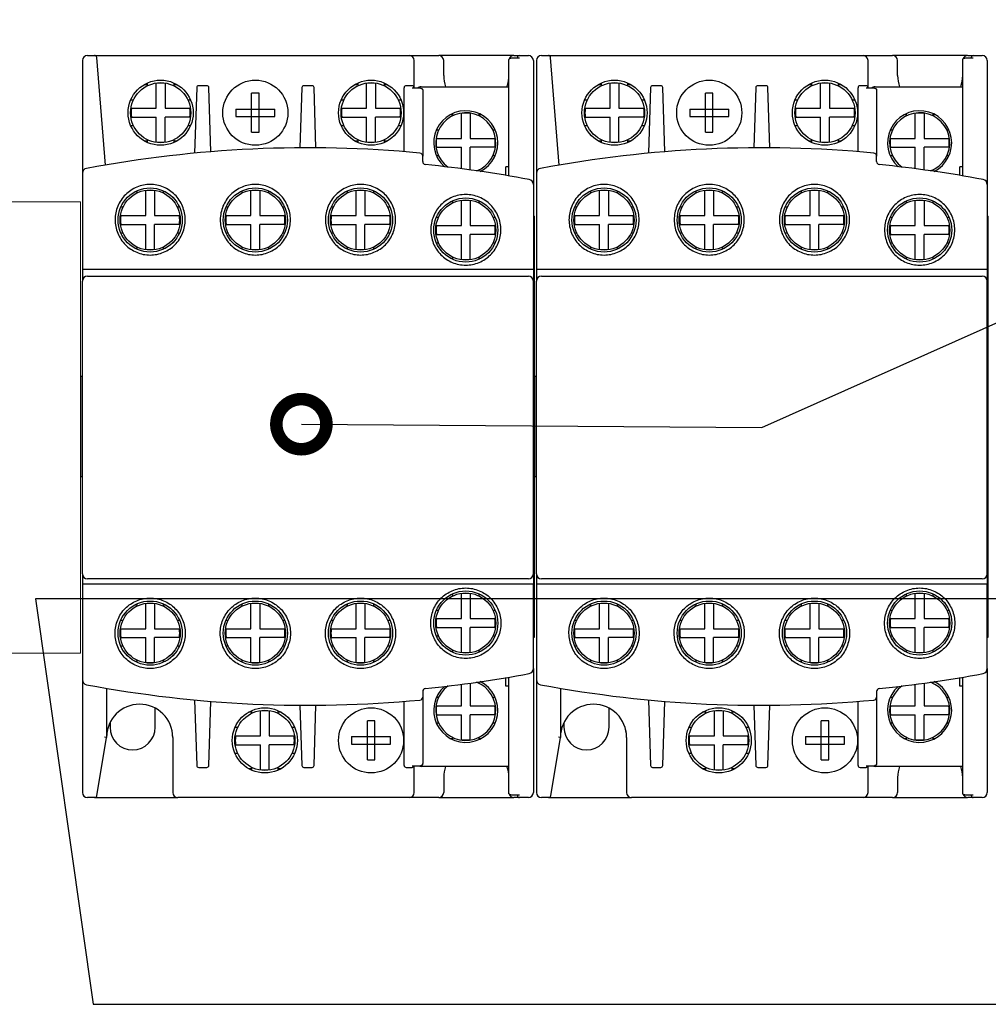
# Model space of a CAD drawing. Units: millimetres. Extents: x 8163 to 19378, y -944 to 1813.
# Drawn here: x 17577 to 17596, y -378 to -359 of the extents above; entities that cross this region are included whole.
import ezdxf
from ezdxf import colors
from ezdxf.entities.mleader import LeaderData, LeaderLine
from ezdxf.math import Vec2, Vec3

# ---------------------------------------------------------------- set-up
doc = ezdxf.new("R2010")
doc.units = ezdxf.units.MM
doc.layers.add('A-DETL-THIN', color=7, linetype='Continuous', lineweight=18)
doc.layers.add('Автоматика', color=7, linetype='Continuous', lineweight=25)
doc.styles.get("Standard").update_dxf_attribs({"font": 'arial.ttf'})

# ---------------------------------------------------------------- blocks, each defined once
blk = doc.blocks.new('КМ 103 09-18А')
at = {"linetype": 'Continuous'}
for p, q in [((-4.251, 7.366), (-4.111, 7.366)), ((-4.107, 7.366), (-4.111, 7.366)), ((-4.108, 7.366), (2.759, 7.366)), ((-3.894, 5.181), (-4.068, 7.33)), ((4.249, 7.366), (2.759, 7.366)), ((4.159, 4.966), (4.159, 7.282)), ((4.369, 7.313), (4.199, 7.313)), ((4.259, 7.366), (4.549, 7.366)), ((4.329, 7.326), (4.329, 7.313)), ((-4.351, 7.266), (-4.351, 5.018)), ((2.269, 6.713), (2.269, 7.266)), ((2.859, 6.966), (2.859, 7.266)), ((4.649, 7.266), (4.649, 4.795)), ((-3.074, 6.786), (-3.115, 6.786)), ((-3.058, 6.817), (-3.058, 6.762)), ((-2.879, 6.314), (-2.879, 6.809)), ((-2.703, 6.809), (-2.703, 6.314)), ((-2.523, 6.762), (-2.523, 6.817)), ((-2.466, 6.786), (-2.507, 6.786)), ((-2.072, 6.728), (-2.114, 5.418)), ((-1.869, 6.766), (-2.032, 6.766)), ((-1.789, 5.447), (-1.829, 6.728)), ((0.028, 6.728), (-0.01, 5.525)), ((0.231, 6.766), (0.068, 6.766)), ((0.309, 5.525), (0.271, 6.728)), ((1.126, 6.786), (1.085, 6.786)), ((1.142, 6.817), (1.142, 6.762)), ((1.321, 6.314), (1.321, 6.809)), ((1.497, 6.809), (1.497, 6.314)), ((1.677, 6.762), (1.677, 6.817)), ((1.734, 6.786), (1.693, 6.786)), ((2.069, 5.448), (2.069, 6.726)), ((2.229, 6.766), (2.109, 6.766)), ((2.399, 6.713), (2.229, 6.713)), ((2.409, 6.746), (4.159, 6.746)), ((2.439, 6.682), (2.439, 5.362)), ((-3.386, 6.486), (-3.33, 6.486)), ((-2.251, 6.486), (-2.195, 6.486)), ((-0.975, 5.838), (-0.975, 6.615)), ((-0.827, 5.838), (-0.827, 6.615)), ((0.814, 6.486), (0.87, 6.486)), ((1.949, 6.486), (2.005, 6.486)), ((-3.374, 6.314), (-2.879, 6.314)), ((-2.703, 6.314), (-2.208, 6.314)), ((-1.289, 6.3), (-0.512, 6.3)), ((0.826, 6.314), (1.321, 6.314)), ((1.497, 6.314), (1.992, 6.314)), ((-3.374, 6.138), (-2.879, 6.138)), ((-2.879, 5.643), (-2.879, 6.138)), ((-2.703, 5.643), (-2.703, 6.138)), ((-2.208, 6.138), (-2.703, 6.138)), ((-1.289, 6.152), (-0.512, 6.152)), ((0.826, 6.138), (1.321, 6.138)), ((1.321, 5.643), (1.321, 6.138)), ((1.497, 5.643), (1.497, 6.138)), ((1.992, 6.138), (1.497, 6.138)), ((3.016, 6.186), (2.996, 6.186)), ((3.032, 6.206), (3.032, 6.162)), ((3.211, 5.714), (3.211, 6.209)), ((3.387, 6.209), (3.387, 5.714)), ((3.567, 6.162), (3.567, 6.206)), ((3.603, 6.186), (3.583, 6.186)), ((-3.33, 5.966), (-3.385, 5.966)), ((-2.196, 5.966), (-2.251, 5.966)), ((0.87, 5.966), (0.815, 5.966)), ((2.004, 5.966), (1.949, 5.966)), ((2.716, 5.886), (2.76, 5.886)), ((2.716, 5.714), (3.211, 5.714)), ((3.387, 5.714), (3.882, 5.714)), ((3.839, 5.886), (3.883, 5.886)), ((-3.115, 5.666), (-3.074, 5.666)), ((-3.058, 5.691), (-3.058, 5.635)), ((-2.523, 5.636), (-2.523, 5.691)), ((-2.507, 5.666), (-2.466, 5.666)), ((1.085, 5.666), (1.126, 5.666)), ((1.142, 5.691), (1.142, 5.635)), ((1.677, 5.636), (1.677, 5.691)), ((1.693, 5.666), (1.734, 5.666)), ((2.716, 5.538), (3.211, 5.538)), ((3.211, 5.109), (3.211, 5.538)), ((3.387, 5.085), (3.387, 5.538)), ((3.882, 5.538), (3.387, 5.538)), ((2.439, 5.251), (2.439, 5.362)), ((2.76, 5.366), (2.717, 5.366)), ((3.882, 5.366), (3.839, 5.366)), ((4.099, 4.976), (4.099, 5.146)), ((4.159, 5.146), (4.099, 5.146)), ((-4.351, 5.018), (-4.351, 3.106)), ((3.567, 5.06), (3.567, 5.091)), ((3.583, 5.066), (3.608, 5.066)), ((4.649, 4.795), (4.649, 3.106)), ((-3.284, 4.646), (-3.304, 4.646)), ((-3.268, 4.666), (-3.268, 4.622)), ((-3.089, 4.174), (-3.089, 4.669)), ((-2.913, 4.669), (-2.913, 4.174)), ((-2.733, 4.622), (-2.733, 4.666)), ((-2.697, 4.646), (-2.717, 4.646)), ((-1.184, 4.646), (-1.204, 4.646)), ((-1.168, 4.666), (-1.168, 4.622)), ((-0.989, 4.174), (-0.989, 4.669)), ((-0.813, 4.669), (-0.813, 4.174)), ((-0.633, 4.622), (-0.633, 4.666)), ((-0.597, 4.646), (-0.617, 4.646)), ((0.916, 4.646), (0.896, 4.646)), ((0.932, 4.666), (0.932, 4.622)), ((1.111, 4.174), (1.111, 4.669)), ((1.287, 4.669), (1.287, 4.174)), ((1.467, 4.622), (1.467, 4.666)), ((1.503, 4.646), (1.483, 4.646)), ((-3.584, 4.346), (-3.54, 4.346)), ((-2.461, 4.346), (-2.417, 4.346)), ((-1.484, 4.346), (-1.44, 4.346)), ((-0.361, 4.346), (-0.317, 4.346)), ((0.616, 4.346), (0.66, 4.346)), ((1.739, 4.346), (1.783, 4.346)), ((3.016, 4.446), (2.996, 4.446)), ((3.032, 4.466), (3.032, 4.422)), ((3.211, 3.974), (3.211, 4.469)), ((3.387, 4.469), (3.387, 3.974)), ((3.567, 4.422), (3.567, 4.466)), ((3.603, 4.446), (3.583, 4.446)), ((-3.584, 4.174), (-3.089, 4.174)), ((-2.913, 4.174), (-2.418, 4.174)), ((-1.484, 4.174), (-0.989, 4.174)), ((-0.813, 4.174), (-0.318, 4.174)), ((0.616, 4.174), (1.111, 4.174)), ((1.287, 4.174), (1.782, 4.174)), ((2.716, 4.146), (2.76, 4.146)), ((3.839, 4.146), (3.882, 4.146)), ((4.649, 4.166), (4.669, 4.166)), ((4.669, -4.234), (4.669, 4.166)), ((-3.584, 3.998), (-3.089, 3.998)), ((-3.089, 3.503), (-3.089, 3.998)), ((-2.913, 3.503), (-2.913, 3.998)), ((-2.418, 3.998), (-2.913, 3.998)), ((-1.484, 3.998), (-0.989, 3.998)), ((-0.989, 3.503), (-0.989, 3.998)), ((-0.813, 3.503), (-0.813, 3.998)), ((-0.318, 3.998), (-0.813, 3.998)), ((0.616, 3.998), (1.111, 3.998)), ((1.111, 3.503), (1.111, 3.998)), ((1.287, 3.503), (1.287, 3.998)), ((1.782, 3.998), (1.287, 3.998)), ((2.716, 3.974), (3.211, 3.974)), ((3.387, 3.974), (3.882, 3.974)), ((-3.54, 3.826), (-3.584, 3.826)), ((-2.418, 3.826), (-2.461, 3.826)), ((-1.44, 3.826), (-1.484, 3.826)), ((-0.318, 3.826), (-0.361, 3.826)), ((0.66, 3.826), (0.616, 3.826)), ((1.782, 3.826), (1.739, 3.826)), ((2.716, 3.798), (3.211, 3.798)), ((3.211, 3.303), (3.211, 3.798)), ((3.387, 3.303), (3.387, 3.798)), ((3.882, 3.798), (3.387, 3.798)), ((-3.268, 3.551), (-3.268, 3.507)), ((-2.733, 3.507), (-2.733, 3.551)), ((-1.168, 3.551), (-1.168, 3.507)), ((-0.633, 3.507), (-0.633, 3.551)), ((0.932, 3.551), (0.932, 3.507)), ((1.467, 3.507), (1.467, 3.551)), ((2.76, 3.626), (2.716, 3.626)), ((3.882, 3.626), (3.839, 3.626)), ((-3.304, 3.526), (-3.284, 3.526)), ((-2.717, 3.526), (-2.697, 3.526)), ((-1.204, 3.526), (-1.184, 3.526)), ((-0.617, 3.526), (-0.597, 3.526)), ((0.896, 3.526), (0.916, 3.526)), ((1.483, 3.526), (1.503, 3.526)), ((3.032, 3.351), (3.032, 3.307)), ((3.567, 3.307), (3.567, 3.351)), ((2.996, 3.326), (3.016, 3.326)), ((3.583, 3.326), (3.603, 3.326)), ((-4.351, 3.106), (-4.351, 2.866)), ((-4.351, 3.106), (4.649, 3.106)), ((-4.251, 2.966), (4.549, 2.966)), ((4.649, 3.106), (4.649, 2.866)), ((-4.351, -2.974), (-4.351, 2.866)), ((4.649, -2.974), (4.649, 2.866)), ((-4.391, 0.966), (-4.391, -1.034)), ((-4.351, 0.966), (-4.391, 0.966)), ((-4.351, -1.034), (-4.391, -1.034)), ((-4.351, -2.974), (-4.351, -3.174)), ((4.549, -3.074), (-4.251, -3.074)), ((4.649, -2.974), (4.649, -3.174)), ((-4.351, -3.174), (-4.351, -5.085)), ((-4.351, -3.174), (4.649, -3.174)), ((4.649, -4.862), (4.649, -3.174)), ((3.016, -3.394), (2.996, -3.394)), ((3.032, -3.374), (3.032, -3.418)), ((3.211, -3.866), (3.211, -3.371)), ((3.387, -3.371), (3.387, -3.866)), ((3.567, -3.418), (3.567, -3.374)), ((3.603, -3.394), (3.583, -3.394)), ((-3.284, -3.594), (-3.304, -3.594)), ((-3.268, -3.574), (-3.268, -3.618)), ((-3.089, -4.066), (-3.089, -3.571)), ((-2.913, -3.571), (-2.913, -4.066)), ((-2.733, -3.618), (-2.733, -3.574)), ((-2.697, -3.594), (-2.717, -3.594)), ((-1.184, -3.594), (-1.204, -3.594)), ((-1.168, -3.574), (-1.168, -3.618)), ((-0.989, -4.066), (-0.989, -3.571)), ((-0.813, -3.571), (-0.813, -4.066)), ((-0.633, -3.618), (-0.633, -3.574)), ((-0.597, -3.594), (-0.617, -3.594)), ((0.916, -3.594), (0.896, -3.594)), ((0.932, -3.574), (0.932, -3.618)), ((1.111, -4.066), (1.111, -3.571)), ((1.287, -3.571), (1.287, -4.066)), ((1.467, -3.618), (1.467, -3.574)), ((1.503, -3.594), (1.483, -3.594)), ((2.716, -3.694), (2.76, -3.694)), ((3.839, -3.694), (3.882, -3.694)), ((-3.584, -3.894), (-3.54, -3.894)), ((-2.461, -3.894), (-2.418, -3.894)), ((-1.484, -3.894), (-1.44, -3.894)), ((-0.361, -3.894), (-0.318, -3.894)), ((0.616, -3.894), (0.66, -3.894)), ((1.739, -3.894), (1.782, -3.894)), ((2.716, -3.866), (3.211, -3.866)), ((3.387, -3.866), (3.882, -3.866)), ((-3.584, -4.066), (-3.089, -4.066)), ((-2.913, -4.066), (-2.418, -4.066)), ((-1.484, -4.066), (-0.989, -4.066)), ((-0.813, -4.066), (-0.318, -4.066)), ((0.616, -4.066), (1.111, -4.066)), ((1.287, -4.066), (1.782, -4.066)), ((2.716, -4.042), (3.211, -4.042)), ((3.211, -4.537), (3.211, -4.042)), ((3.882, -4.042), (3.387, -4.042)), ((3.387, -4.537), (3.387, -4.042)), ((-3.584, -4.242), (-3.089, -4.242)), ((-3.089, -4.737), (-3.089, -4.242)), ((-2.418, -4.242), (-2.913, -4.242)), ((-2.913, -4.737), (-2.913, -4.242)), ((-1.484, -4.242), (-0.989, -4.242)), ((-0.989, -4.737), (-0.989, -4.242)), ((-0.318, -4.242), (-0.813, -4.242)), ((-0.813, -4.737), (-0.813, -4.242)), ((0.616, -4.242), (1.111, -4.242)), ((1.111, -4.737), (1.111, -4.242)), ((1.782, -4.242), (1.287, -4.242)), ((1.287, -4.737), (1.287, -4.242)), ((2.76, -4.214), (2.716, -4.214)), ((3.882, -4.214), (3.839, -4.214)), ((4.649, -4.234), (4.669, -4.234)), ((-3.54, -4.414), (-3.584, -4.414)), ((-2.417, -4.414), (-2.461, -4.414)), ((-1.44, -4.414), (-1.484, -4.414)), ((-0.317, -4.414), (-0.361, -4.414)), ((0.66, -4.414), (0.616, -4.414)), ((1.783, -4.414), (1.739, -4.414)), ((2.996, -4.514), (3.016, -4.514)), ((3.032, -4.489), (3.032, -4.533)), ((3.567, -4.533), (3.567, -4.489)), ((3.583, -4.514), (3.603, -4.514)), ((-3.304, -4.714), (-3.284, -4.714)), ((-3.268, -4.689), (-3.268, -4.733)), ((-2.733, -4.733), (-2.733, -4.689)), ((-2.717, -4.714), (-2.697, -4.714)), ((-1.204, -4.714), (-1.184, -4.714)), ((-1.168, -4.689), (-1.168, -4.733)), ((-0.633, -4.733), (-0.633, -4.689)), ((-0.617, -4.714), (-0.597, -4.714)), ((0.896, -4.714), (0.916, -4.714)), ((0.932, -4.689), (0.932, -4.733)), ((1.467, -4.733), (1.467, -4.689)), ((1.483, -4.714), (1.503, -4.714)), ((4.649, -4.862), (4.649, -7.334)), ((-4.351, -5.085), (-4.351, -7.334)), ((4.099, -5.214), (4.099, -5.043)), ((4.159, -7.349), (4.159, -5.033)), ((-3.871, -5.252), (-3.871, -6.234)), ((3.211, -5.606), (3.211, -5.176)), ((3.387, -5.152), (3.387, -5.606)), ((3.567, -5.158), (3.567, -5.127)), ((3.608, -5.134), (3.583, -5.134)), ((4.159, -5.214), (4.099, -5.214)), ((-2.114, -5.485), (-2.072, -6.795)), ((2.439, -5.318), (2.439, -5.43)), ((2.439, -5.43), (2.439, -6.757)), ((2.717, -5.434), (2.76, -5.434)), ((3.839, -5.434), (3.882, -5.434)), ((-2.901, -6.034), (-2.901, -5.655)), ((-1.829, -6.795), (-1.789, -5.514)), ((-0.01, -5.592), (0.028, -6.795)), ((0.271, -6.795), (0.309, -5.592)), ((2.069, -6.794), (2.069, -5.515)), ((2.716, -5.606), (3.211, -5.606)), ((3.387, -5.606), (3.882, -5.606)), ((-0.994, -5.734), (-1.035, -5.734)), ((-0.978, -5.703), (-0.978, -5.758)), ((-0.799, -6.206), (-0.799, -5.711)), ((-0.623, -5.711), (-0.623, -6.206)), ((-0.443, -5.758), (-0.443, -5.703)), ((-0.387, -5.734), (-0.427, -5.734)), ((2.716, -5.782), (3.211, -5.782)), ((3.211, -6.277), (3.211, -5.782)), ((3.882, -5.782), (3.387, -5.782)), ((3.387, -6.277), (3.387, -5.782)), ((-3.801, -5.941), (-3.801, -6.034)), ((-1.305, -6.034), (-1.25, -6.034)), ((-0.171, -6.034), (-0.117, -6.034)), ((1.335, -6.682), (1.335, -5.905)), ((1.483, -6.682), (1.483, -5.905)), ((2.76, -5.954), (2.716, -5.954)), ((3.883, -5.954), (3.839, -5.954)), ((-4.065, -7.4), (-3.871, -6.234)), ((-3.871, -6.234), (-3.911, -6.23)), ((-2.551, -6.234), (-2.551, -7.334)), ((-1.294, -6.206), (-0.799, -6.206)), ((-0.623, -6.206), (-0.128, -6.206)), ((1.021, -6.22), (1.798, -6.22)), ((2.996, -6.254), (3.016, -6.254)), ((3.032, -6.229), (3.032, -6.273)), ((3.567, -6.273), (3.567, -6.229)), ((3.583, -6.254), (3.603, -6.254)), ((-1.294, -6.382), (-0.799, -6.382)), ((-0.799, -6.877), (-0.799, -6.382)), ((-0.128, -6.382), (-0.623, -6.382)), ((-0.623, -6.877), (-0.623, -6.382)), ((1.021, -6.368), (1.798, -6.368)), ((-1.25, -6.554), (-1.306, -6.554)), ((-0.116, -6.554), (-0.171, -6.554)), ((-2.032, -6.834), (-1.869, -6.834)), ((-1.035, -6.854), (-0.994, -6.854)), ((-0.978, -6.829), (-0.978, -6.885)), ((-0.443, -6.885), (-0.443, -6.829)), ((-0.427, -6.854), (-0.386, -6.854)), ((0.068, -6.834), (0.231, -6.834)), ((2.109, -6.834), (2.229, -6.834)), ((2.229, -6.799), (2.399, -6.799)), ((2.269, -7.334), (2.269, -6.799)), ((4.159, -6.814), (2.409, -6.814)), ((2.859, -7.034), (2.859, -7.334)), ((-4.111, -7.434), (-4.251, -7.434)), ((-4.111, -7.433), (-4.104, -7.433)), ((-4.106, -7.434), (-4.111, -7.434)), ((-4.101, -7.434), (-2.451, -7.434)), ((2.759, -7.434), (-2.451, -7.434)), ((2.759, -7.434), (4.249, -7.434)), ((4.199, -7.38), (4.369, -7.38)), ((4.549, -7.434), (4.259, -7.434)), ((4.329, -7.394), (4.329, -7.38))]:
    blk.add_line(p, q, dxfattribs=at)
for centre, radius in [((-2.791, 6.226), 0.65), ((-0.901, 6.226), 0.65), ((1.409, 6.226), 0.65), ((-2.791, 6.226), 0.6), ((1.409, 6.226), 0.6), ((-3.001, 4.086), 0.64), ((-0.901, 4.086), 0.64), ((1.199, 4.086), 0.64), ((-3.001, 4.086), 0.6), ((-0.901, 4.086), 0.6), ((1.199, 4.086), 0.6), ((3.299, 3.886), 0.64), ((3.299, 3.886), 0.6), ((3.299, -3.954), 0.64), ((-3.001, -4.154), 0.64), ((-0.901, -4.154), 0.64), ((1.199, -4.154), 0.64), ((3.299, -3.954), 0.6), ((-3.001, -4.154), 0.6), ((-0.901, -4.154), 0.6), ((1.199, -4.154), 0.6), ((-0.711, -6.294), 0.65), ((-0.711, -6.294), 0.6), ((1.409, -6.294), 0.65)]:
    blk.add_circle(centre, radius, dxfattribs=at)
for centre, radius, start, end in [((-4.251, 7.266), 0.1, 90, 180), ((-4.111, 7.326), 0.04, 79.0231, 90), ((-4.108, 7.326), 0.04, 4.6106, 90.007), ((-4.108, 7.326), 0.04, 83.6001, 89.9788), ((-4.108, 7.325), 0.041, 70.5913, 83.5983), ((-4.107, 7.326), 0.0396, 61.7893, 70.5988), ((2.169, 7.266), 0.1, 0, 90), ((2.759, 7.266), 0.1, 0, 90), ((4.259, 7.266), 0.1, 90, 161.2473), ((4.369, 7.326), 0.04, 90, 180), ((4.549, 7.266), 0.1, 0, 90), ((3.509, 6.966), 0.65, 180, 199.9364), ((3.509, 6.966), 0.65, 340.0636, 0), ((3.509, 6.966), 0.65, 343.0881, 0), ((-2.791, 6.226), 0.59, 81.4151, 98.5849), ((-2.032, 6.726), 0.04, 89.9998, 178.1647), ((-1.869, 6.726), 0.04, 1.828, 90), ((0.068, 6.726), 0.04, 89.9998, 178.1647), ((0.231, 6.726), 0.04, 1.828, 90), ((1.409, 6.226), 0.59, 81.4151, 98.5849), ((2.109, 6.726), 0.04, 90, 180), ((2.229, 6.726), 0.04, 0, 90), ((2.409, 6.646), 0.1, 90, 137.4226), ((-0.901, 4.265), 2.352, 89.9991, 91.8024), ((-0.901, 4.263), 2.353, 88.1983, 90.0002), ((-2.791, 6.226), 0.59, 171.4151, 188.5849), ((-2.791, 6.226), 0.59, 351.4151, 8.5849), ((1.063, 6.226), 2.353, 178.1982, 181.8018), ((-2.864, 6.226), 2.353, 358.1982, 1.8018), ((1.409, 6.226), 0.59, 171.4151, 188.5849), ((1.409, 6.226), 0.59, 351.4151, 8.5849), ((3.299, 5.626), 0.64, 296.7104, 228.0935), ((3.299, 5.626), 0.6, 290.9171, 234.1821), ((3.299, 5.626), 0.59, 81.4151, 98.5849), ((-0.901, 8.19), 2.353, 268.1983, 270.0002), ((-0.901, 8.188), 2.352, 269.9991, 271.8024), ((3.299, 5.626), 0.59, 171.4151, 188.5849), ((3.299, 5.626), 0.59, 351.4151, 8.5849), ((0.149, -18.474), 24, 84.6552, 100.6087), ((-2.791, 6.226), 0.59, 261.4151, 278.5849), ((1.409, 6.226), 0.59, 261.4151, 278.5849), ((2.379, 5.362), 0.06, 0, 84.6552), ((-4.251, 5.018), 0.1, 100.6087, 180), ((2.499, 5.251), 0.06, 180, 264.3431), ((0.149, -18.474), 23.781, 79.2918, 84.3431), ((4.549, 4.795), 0.1, 359.9998, 79.2907), ((-3.001, 4.086), 0.59, 81.4151, 98.5849), ((-0.901, 4.086), 0.59, 81.4151, 98.5849), ((1.199, 4.086), 0.59, 81.4151, 98.5849), ((3.299, 3.886), 0.59, 81.4151, 98.5849), ((-3.001, 4.086), 0.59, 171.4151, 188.5849), ((-3.001, 4.086), 0.59, 351.4151, 8.5849), ((-0.901, 4.086), 0.59, 171.4151, 188.5849), ((-0.901, 4.086), 0.59, 351.4151, 8.5849), ((1.199, 4.086), 0.59, 171.4151, 188.5849), ((1.199, 4.086), 0.59, 351.4151, 8.5849), ((3.299, 3.886), 0.59, 171.4151, 188.5849), ((3.299, 3.886), 0.59, 351.4151, 8.5849), ((-3.001, 4.086), 0.59, 261.4151, 278.5849), ((-0.901, 4.086), 0.59, 261.4151, 278.5849), ((1.199, 4.086), 0.59, 261.4151, 278.5849), ((3.299, 3.886), 0.59, 261.4151, 278.5849), ((-4.251, 2.866), 0.1, 90, 180), ((4.549, 2.866), 0.1, 0, 90), ((-4.251, -2.974), 0.1, 180, 270), ((4.549, -2.974), 0.1, 270, 0), ((3.299, -3.954), 0.59, 81.4151, 98.5849), ((-3.001, -4.154), 0.59, 81.4151, 98.5849), ((-0.901, -4.154), 0.59, 81.4151, 98.5849), ((1.199, -4.154), 0.59, 81.4151, 98.5849), ((3.299, -3.954), 0.59, 171.4151, 188.5849), ((3.299, -3.954), 0.59, 351.4151, 8.5849), ((-3.001, -4.154), 0.59, 171.4151, 188.5849), ((-3.001, -4.154), 0.59, 351.4151, 8.5849), ((-0.901, -4.154), 0.59, 171.4151, 188.5849), ((-0.901, -4.154), 0.59, 351.4151, 8.5849), ((1.199, -4.154), 0.59, 171.4151, 188.5849), ((1.199, -4.154), 0.59, 351.4151, 8.5849), ((3.299, -3.954), 0.59, 261.4151, 278.5849), ((-3.001, -4.154), 0.59, 261.4151, 278.5849), ((-0.901, -4.154), 0.59, 261.4151, 278.5849), ((1.199, -4.154), 0.59, 261.4151, 278.5849), ((4.549, -4.862), 0.1, 280.7093, 0.0002), ((-4.251, -5.085), 0.1, 180, 259.3913), ((0.149, 18.406), 23.781, 275.6569, 280.7082), ((0.149, 18.406), 24, 259.3913, 275.3448), ((2.499, -5.318), 0.06, 95.6569, 180), ((3.299, -5.694), 0.64, 131.9065, 63.2896), ((3.299, -5.694), 0.6, 125.8179, 69.0829), ((2.379, -5.43), 0.06, 275.3448, 0), ((-3.211, -6.234), 0.66, 0, 179.9999), ((3.299, -5.694), 0.59, 171.4151, 188.5849), ((3.299, -5.694), 0.59, 351.4151, 8.5849), ((-0.711, -6.294), 0.59, 81.4151, 98.5849), ((-3.211, -6.234), 0.66, 166.7492, 180), ((-3.351, -6.034), 0.45, 180, 0), ((-3.211, -6.234), 0.66, 0, 13.6626), ((1.409, -8.255), 2.352, 89.9991, 91.8024), ((1.409, -8.257), 2.353, 88.1983, 90.0002), ((-0.711, -6.294), 0.59, 171.4151, 188.5849), ((-0.711, -6.294), 0.59, 351.4151, 8.5849), ((3.373, -6.294), 2.353, 178.1982, 181.8018), ((-0.554, -6.294), 2.353, 358.1982, 1.8018), ((3.299, -5.694), 0.59, 261.4151, 278.5849), ((-2.032, -6.794), 0.04, 181.828, 270), ((-1.869, -6.794), 0.04, 269.9998, 358.1647), ((0.068, -6.794), 0.04, 181.828, 270), ((0.231, -6.794), 0.04, 269.9998, 358.1647), ((1.409, -4.33), 2.353, 268.1983, 270.0002), ((1.409, -4.332), 2.352, 269.9991, 271.8024), ((2.109, -6.794), 0.04, 180, 270), ((2.229, -6.794), 0.04, 270, 351.6431), ((2.409, -6.714), 0.1, 240.0615, 270), ((3.509, -7.034), 0.65, 160.0659, 180), ((3.509, -7.034), 0.65, 160.0636, 180), ((3.509, -7.034), 0.65, 0, 19.9341), ((3.509, -7.034), 0.65, 0, 19.9364), ((-0.711, -6.294), 0.59, 261.4151, 278.5849), ((-4.251, -7.334), 0.1, 180, 270), ((-4.111, -7.394), 0.04, 270, 276.0255), ((-4.104, -7.394), 0.04, 267.3286, 350.5377), ((-2.451, -7.334), 0.1, 180, 270), ((2.169, -7.334), 0.1, 270, 0), ((2.759, -7.334), 0.1, 270, 0), ((4.259, -7.334), 0.1, 198.7548, 270), ((4.369, -7.394), 0.04, 180, 270), ((4.549, -7.334), 0.1, 270, 0)]:
    blk.add_arc(centre, radius, start, end, dxfattribs=at)
for points, knots in [([(-4.068, 7.329), (-4.068, 7.336), (-4.073, 7.349), (-4.083, 7.358), (-4.088, 7.361)], [0, 0, 0, 0, 0.499984, 1, 1, 1, 1]), ([(4.159, 7.282), (4.159, 7.283), (4.16, 7.288), (4.161, 7.293), (4.163, 7.296)], [0, 0, 0, 0, 0.259416, 1, 1, 1, 1]), ([(4.163, 7.296), (4.166, 7.301), (4.178, 7.31), (4.192, 7.313), (4.199, 7.313)], [0, 0, 0, 0, 0.461435, 1, 1, 1, 1]), ([(-3.058, 6.817), (-3.059, 6.813), (-3.06, 6.806), (-3.062, 6.799), (-3.064, 6.794), (-3.066, 6.791), (-3.069, 6.788), (-3.071, 6.787), (-3.073, 6.786), (-3.074, 6.786)], [0, 0, 0, 0, 0.360827, 0.514277, 0.646853, 0.758798, 0.851986, 0.930298, 1, 1, 1, 1]), ([(-2.507, 6.786), (-2.508, 6.786), (-2.51, 6.787), (-2.512, 6.788), (-2.515, 6.791), (-2.517, 6.794), (-2.519, 6.799), (-2.521, 6.806), (-2.522, 6.813), (-2.523, 6.817)], [0, 0, 0, 0, 0.06976, 0.148111, 0.241313, 0.353246, 0.485787, 0.639194, 1, 1, 1, 1]), ([(1.142, 6.817), (1.141, 6.813), (1.14, 6.806), (1.138, 6.799), (1.136, 6.794), (1.134, 6.791), (1.131, 6.788), (1.129, 6.787), (1.127, 6.786), (1.126, 6.786)], [0, 0, 0, 0, 0.360826, 0.514277, 0.646852, 0.758798, 0.851986, 0.930298, 1, 1, 1, 1]), ([(1.693, 6.786), (1.692, 6.786), (1.69, 6.787), (1.688, 6.788), (1.685, 6.791), (1.683, 6.794), (1.681, 6.799), (1.679, 6.806), (1.678, 6.813), (1.677, 6.817)], [0, 0, 0, 0, 0.06976, 0.148111, 0.241313, 0.353246, 0.485788, 0.639195, 1, 1, 1, 1]), ([(2.399, 6.713), (2.407, 6.713), (2.421, 6.71), (2.432, 6.701), (2.436, 6.696)], [0, 0, 0, 0, 0.538565, 1, 1, 1, 1]), ([(2.436, 6.696), (2.437, 6.693), (2.439, 6.688), (2.439, 6.683), (2.439, 6.682)], [0, 0, 0, 0, 0.740583, 1, 1, 1, 1]), ([(3.029, 6.204), (3.029, 6.201), (3.027, 6.197), (3.024, 6.192), (3.022, 6.189), (3.02, 6.187), (3.018, 6.187), (3.017, 6.186), (3.016, 6.186)], [0, 0, 0, 0, 0.347634, 0.621976, 0.733892, 0.83165, 0.918771, 1, 1, 1, 1]), ([(3.583, 6.186), (3.582, 6.186), (3.581, 6.187), (3.579, 6.187), (3.577, 6.189), (3.575, 6.192), (3.572, 6.197), (3.57, 6.201), (3.569, 6.204)], [0, 0, 0, 0, 0.081229, 0.16835, 0.266107, 0.378024, 0.652366, 1, 1, 1, 1]), ([(-3.074, 5.666), (-3.073, 5.666), (-3.071, 5.666), (-3.069, 5.664), (-3.066, 5.662), (-3.064, 5.658), (-3.062, 5.654), (-3.06, 5.646), (-3.059, 5.64), (-3.058, 5.636)], [0, 0, 0, 0, 0.069674, 0.147966, 0.241148, 0.3531, 0.485692, 0.639164, 1, 1, 1, 1]), ([(-2.523, 5.636), (-2.522, 5.64), (-2.521, 5.647), (-2.519, 5.654), (-2.517, 5.658), (-2.515, 5.662), (-2.512, 5.664), (-2.51, 5.666), (-2.508, 5.666), (-2.507, 5.666)], [0, 0, 0, 0, 0.360724, 0.513977, 0.646401, 0.758291, 0.851543, 0.930036, 1, 1, 1, 1]), ([(1.126, 5.666), (1.127, 5.666), (1.129, 5.666), (1.131, 5.664), (1.134, 5.662), (1.136, 5.658), (1.138, 5.654), (1.14, 5.646), (1.141, 5.64), (1.142, 5.636)], [0, 0, 0, 0, 0.069674, 0.147966, 0.241148, 0.353099, 0.485691, 0.639163, 1, 1, 1, 1]), ([(1.677, 5.636), (1.678, 5.64), (1.679, 5.647), (1.681, 5.654), (1.683, 5.658), (1.685, 5.662), (1.688, 5.664), (1.69, 5.666), (1.692, 5.666), (1.693, 5.666)], [0, 0, 0, 0, 0.360725, 0.513977, 0.646401, 0.758292, 0.851543, 0.930036, 1, 1, 1, 1]), ([(3.573, 5.059), (3.574, 5.06), (3.575, 5.062), (3.578, 5.065), (3.58, 5.066), (3.582, 5.066), (3.583, 5.066)], [0, 0, 0, 0, 0.315077, 0.578418, 0.800961, 1, 1, 1, 1]), ([(-2.301, 4.091), (-2.301, 4.138), (-2.31, 4.231), (-2.351, 4.364), (-2.416, 4.487), (-2.504, 4.594), (-2.611, 4.681), (-2.733, 4.746), (-2.864, 4.786), (-3.001, 4.799), (-3.137, 4.786), (-3.268, 4.746), (-3.39, 4.681), (-3.497, 4.594), (-3.585, 4.487), (-3.651, 4.364), (-3.691, 4.231), (-3.701, 4.138), (-3.701, 4.091)], [0, 0, 0, 0, 0.063647, 0.12641, 0.189136, 0.251756, 0.314122, 0.376244, 0.438167, 0.499975, 0.561782, 0.623704, 0.685825, 0.748191, 0.810811, 0.873541, 0.936322, 1, 1, 1, 1]), ([(-0.201, 4.091), (-0.201, 4.138), (-0.21, 4.231), (-0.251, 4.364), (-0.316, 4.487), (-0.404, 4.594), (-0.511, 4.681), (-0.633, 4.746), (-0.764, 4.786), (-0.901, 4.799), (-1.037, 4.786), (-1.168, 4.746), (-1.29, 4.681), (-1.397, 4.594), (-1.485, 4.487), (-1.551, 4.364), (-1.591, 4.231), (-1.601, 4.138), (-1.601, 4.091)], [0, 0, 0, 0, 0.063647, 0.12641, 0.189136, 0.251756, 0.314122, 0.376244, 0.438167, 0.499975, 0.561782, 0.623704, 0.685825, 0.748191, 0.810811, 0.873541, 0.936322, 1, 1, 1, 1]), ([(1.899, 4.091), (1.899, 4.138), (1.89, 4.231), (1.849, 4.364), (1.784, 4.487), (1.696, 4.594), (1.589, 4.681), (1.467, 4.746), (1.336, 4.786), (1.199, 4.799), (1.063, 4.786), (0.932, 4.746), (0.81, 4.681), (0.703, 4.594), (0.615, 4.487), (0.549, 4.364), (0.509, 4.231), (0.499, 4.138), (0.499, 4.091)], [0, 0, 0, 0, 0.063647, 0.12641, 0.189136, 0.251756, 0.314122, 0.376244, 0.438167, 0.499975, 0.561782, 0.623704, 0.685825, 0.748191, 0.810811, 0.873541, 0.936322, 1, 1, 1, 1]), ([(-3.271, 4.664), (-3.271, 4.661), (-3.273, 4.657), (-3.276, 4.652), (-3.278, 4.649), (-3.28, 4.647), (-3.282, 4.647), (-3.283, 4.646), (-3.284, 4.646)], [0, 0, 0, 0, 0.347369, 0.621586, 0.733523, 0.83136, 0.91861, 1, 1, 1, 1]), ([(-2.717, 4.646), (-2.718, 4.646), (-2.719, 4.647), (-2.721, 4.647), (-2.723, 4.649), (-2.725, 4.652), (-2.728, 4.657), (-2.73, 4.661), (-2.73, 4.664)], [0, 0, 0, 0, 0.081383, 0.168628, 0.266461, 0.378397, 0.652619, 1, 1, 1, 1]), ([(-1.171, 4.664), (-1.171, 4.661), (-1.173, 4.657), (-1.176, 4.652), (-1.178, 4.649), (-1.18, 4.647), (-1.182, 4.647), (-1.183, 4.646), (-1.184, 4.646)], [0, 0, 0, 0, 0.347369, 0.621586, 0.733523, 0.83136, 0.91861, 1, 1, 1, 1]), ([(-0.617, 4.646), (-0.618, 4.646), (-0.619, 4.647), (-0.621, 4.647), (-0.623, 4.649), (-0.625, 4.652), (-0.628, 4.657), (-0.63, 4.661), (-0.63, 4.664)], [0, 0, 0, 0, 0.081383, 0.168628, 0.266461, 0.378397, 0.652619, 1, 1, 1, 1]), ([(0.929, 4.664), (0.929, 4.661), (0.927, 4.657), (0.924, 4.652), (0.922, 4.649), (0.92, 4.647), (0.918, 4.647), (0.917, 4.646), (0.916, 4.646)], [0, 0, 0, 0, 0.347369, 0.621586, 0.733523, 0.83136, 0.91861, 1, 1, 1, 1]), ([(1.483, 4.646), (1.482, 4.646), (1.481, 4.647), (1.479, 4.647), (1.477, 4.649), (1.475, 4.652), (1.472, 4.657), (1.47, 4.661), (1.47, 4.664)], [0, 0, 0, 0, 0.081383, 0.168628, 0.266461, 0.378397, 0.652619, 1, 1, 1, 1]), ([(3.999, 3.89), (4, 3.981), (3.972, 4.12), (3.886, 4.282), (3.798, 4.39), (3.692, 4.478), (3.57, 4.544), (3.437, 4.584), (3.299, 4.598), (3.161, 4.584), (3.029, 4.544), (2.907, 4.478), (2.8, 4.39), (2.713, 4.282), (2.627, 4.12), (2.599, 3.981), (2.599, 3.89)], [0, 0, 0, 0, 0.124472, 0.186975, 0.249489, 0.31204, 0.374647, 0.437307, 0.5, 0.562693, 0.625353, 0.68796, 0.750511, 0.813025, 0.875529, 1, 1, 1, 1]), ([(3.029, 4.464), (3.029, 4.461), (3.027, 4.457), (3.024, 4.452), (3.022, 4.449), (3.02, 4.447), (3.018, 4.447), (3.017, 4.446), (3.016, 4.446)], [0, 0, 0, 0, 0.347438, 0.621687, 0.733619, 0.831435, 0.918652, 1, 1, 1, 1]), ([(3.583, 4.446), (3.582, 4.446), (3.581, 4.447), (3.579, 4.447), (3.577, 4.449), (3.575, 4.452), (3.572, 4.457), (3.57, 4.461), (3.569, 4.464)], [0, 0, 0, 0, 0.081347, 0.168564, 0.26638, 0.378311, 0.652561, 1, 1, 1, 1]), ([(-3.701, 4.091), (-3.701, 4.001), (-3.673, 3.862), (-3.588, 3.7), (-3.499, 3.591), (-3.392, 3.503), (-3.271, 3.437), (-3.138, 3.397), (-3.001, 3.383), (-2.863, 3.397), (-2.731, 3.437), (-2.609, 3.503), (-2.502, 3.591), (-2.414, 3.7), (-2.328, 3.862), (-2.3, 4.001), (-2.301, 4.091)], [0, 0, 0, 0, 0.1232, 0.186619, 0.249924, 0.312589, 0.374962, 0.437443, 0.50002, 0.562595, 0.625074, 0.687446, 0.750117, 0.813427, 0.87684, 1, 1, 1, 1]), ([(-1.601, 4.091), (-1.601, 4.001), (-1.573, 3.862), (-1.488, 3.7), (-1.399, 3.591), (-1.292, 3.503), (-1.171, 3.437), (-1.038, 3.397), (-0.901, 3.383), (-0.763, 3.397), (-0.631, 3.437), (-0.509, 3.503), (-0.402, 3.591), (-0.314, 3.7), (-0.228, 3.862), (-0.2, 4.001), (-0.201, 4.091)], [0, 0, 0, 0, 0.1232, 0.186619, 0.249924, 0.312589, 0.374962, 0.437443, 0.50002, 0.562595, 0.625074, 0.687446, 0.750117, 0.813427, 0.87684, 1, 1, 1, 1]), ([(0.499, 4.091), (0.499, 4.001), (0.527, 3.862), (0.612, 3.7), (0.701, 3.591), (0.808, 3.503), (0.929, 3.437), (1.062, 3.397), (1.199, 3.383), (1.337, 3.397), (1.469, 3.437), (1.591, 3.503), (1.698, 3.591), (1.786, 3.7), (1.872, 3.862), (1.9, 4.001), (1.899, 4.091)], [0, 0, 0, 0, 0.1232, 0.186619, 0.249924, 0.312589, 0.374962, 0.437443, 0.50002, 0.562595, 0.625074, 0.687446, 0.750117, 0.813427, 0.87684, 1, 1, 1, 1]), ([(2.599, 3.89), (2.599, 3.8), (2.626, 3.661), (2.712, 3.499), (2.801, 3.39), (2.908, 3.302), (3.029, 3.236), (3.162, 3.196), (3.299, 3.182), (3.437, 3.196), (3.569, 3.236), (3.691, 3.302), (3.798, 3.39), (3.887, 3.499), (3.972, 3.661), (4, 3.8), (3.999, 3.89)], [0, 0, 0, 0, 0.123171, 0.186584, 0.249892, 0.312568, 0.374952, 0.43744, 0.500019, 0.562598, 0.625083, 0.687467, 0.750148, 0.813461, 0.876869, 1, 1, 1, 1]), ([(-3.284, 3.526), (-3.283, 3.526), (-3.282, 3.526), (-3.28, 3.525), (-3.278, 3.524), (-3.276, 3.521), (-3.273, 3.516), (-3.271, 3.511), (-3.271, 3.509)], [0, 0, 0, 0, 0.081214, 0.168322, 0.266072, 0.377987, 0.652341, 1, 1, 1, 1]), ([(-2.731, 3.509), (-2.73, 3.511), (-2.728, 3.516), (-2.725, 3.521), (-2.723, 3.524), (-2.721, 3.525), (-2.719, 3.526), (-2.718, 3.526), (-2.717, 3.526)], [0, 0, 0, 0, 0.347668, 0.622027, 0.733941, 0.831688, 0.918792, 1, 1, 1, 1]), ([(-1.184, 3.526), (-1.183, 3.526), (-1.182, 3.526), (-1.18, 3.525), (-1.178, 3.524), (-1.176, 3.521), (-1.173, 3.516), (-1.171, 3.511), (-1.171, 3.509)], [0, 0, 0, 0, 0.081214, 0.168322, 0.266072, 0.377987, 0.652341, 1, 1, 1, 1]), ([(-0.631, 3.509), (-0.63, 3.511), (-0.628, 3.516), (-0.625, 3.521), (-0.623, 3.524), (-0.621, 3.525), (-0.619, 3.526), (-0.618, 3.526), (-0.617, 3.526)], [0, 0, 0, 0, 0.347668, 0.622027, 0.733941, 0.831688, 0.918792, 1, 1, 1, 1]), ([(0.916, 3.526), (0.917, 3.526), (0.918, 3.526), (0.92, 3.525), (0.922, 3.524), (0.924, 3.521), (0.927, 3.516), (0.929, 3.511), (0.929, 3.509)], [0, 0, 0, 0, 0.081214, 0.168322, 0.266072, 0.377987, 0.652341, 1, 1, 1, 1]), ([(1.469, 3.509), (1.47, 3.511), (1.472, 3.516), (1.475, 3.521), (1.477, 3.524), (1.479, 3.525), (1.481, 3.526), (1.482, 3.526), (1.483, 3.526)], [0, 0, 0, 0, 0.347668, 0.622027, 0.733941, 0.831688, 0.918792, 1, 1, 1, 1]), ([(3.016, 3.326), (3.017, 3.326), (3.018, 3.326), (3.02, 3.325), (3.022, 3.324), (3.024, 3.321), (3.027, 3.316), (3.029, 3.311), (3.029, 3.309)], [0, 0, 0, 0, 0.081213, 0.16832, 0.26607, 0.377985, 0.65234, 1, 1, 1, 1]), ([(3.569, 3.309), (3.57, 3.311), (3.572, 3.316), (3.575, 3.321), (3.577, 3.324), (3.579, 3.325), (3.581, 3.326), (3.582, 3.326), (3.583, 3.326)], [0, 0, 0, 0, 0.34767, 0.622029, 0.733943, 0.83169, 0.918793, 1, 1, 1, 1]), ([(2.599, -3.957), (2.599, -3.867), (2.635, -3.683), (2.79, -3.448), (3.024, -3.291), (3.299, -3.236), (3.575, -3.291), (3.809, -3.448), (3.963, -3.683), (4, -3.867), (3.999, -3.957)], [0, 0, 0, 0, 0.123625, 0.250189, 0.375103, 0.500019, 0.624932, 0.749851, 0.876415, 1, 1, 1, 1]), ([(-3.701, -4.158), (-3.701, -4.068), (-3.665, -3.884), (-3.51, -3.649), (-3.276, -3.492), (-3.001, -3.437), (-2.725, -3.492), (-2.491, -3.649), (-2.337, -3.884), (-2.3, -4.068), (-2.301, -4.158)], [0, 0, 0, 0, 0.123654, 0.250221, 0.375113, 0.50002, 0.624923, 0.74982, 0.876386, 1, 1, 1, 1]), ([(-1.601, -4.158), (-1.601, -4.068), (-1.565, -3.884), (-1.41, -3.649), (-1.176, -3.492), (-0.901, -3.437), (-0.625, -3.492), (-0.391, -3.649), (-0.237, -3.884), (-0.2, -4.068), (-0.201, -4.158)], [0, 0, 0, 0, 0.123654, 0.250221, 0.375113, 0.50002, 0.624923, 0.74982, 0.876386, 1, 1, 1, 1]), ([(0.499, -4.158), (0.499, -4.068), (0.535, -3.884), (0.69, -3.649), (0.924, -3.492), (1.199, -3.437), (1.475, -3.492), (1.709, -3.649), (1.863, -3.884), (1.9, -4.068), (1.899, -4.158)], [0, 0, 0, 0, 0.123654, 0.250221, 0.375113, 0.50002, 0.624923, 0.74982, 0.876386, 1, 1, 1, 1]), ([(3.029, -3.376), (3.029, -3.379), (3.027, -3.383), (3.024, -3.388), (3.022, -3.391), (3.02, -3.393), (3.018, -3.393), (3.017, -3.394), (3.016, -3.394)], [0, 0, 0, 0, 0.34766, 0.622015, 0.733929, 0.831679, 0.918787, 1, 1, 1, 1]), ([(3.583, -3.394), (3.582, -3.394), (3.581, -3.393), (3.579, -3.393), (3.577, -3.391), (3.575, -3.388), (3.572, -3.383), (3.57, -3.379), (3.569, -3.376)], [0, 0, 0, 0, 0.081208, 0.168311, 0.266058, 0.377972, 0.652331, 1, 1, 1, 1]), ([(-3.271, -3.576), (-3.271, -3.579), (-3.273, -3.583), (-3.276, -3.588), (-3.278, -3.591), (-3.28, -3.593), (-3.282, -3.593), (-3.283, -3.594), (-3.284, -3.594)], [0, 0, 0, 0, 0.347659, 0.622013, 0.733927, 0.831678, 0.918786, 1, 1, 1, 1]), ([(-2.717, -3.594), (-2.718, -3.594), (-2.719, -3.593), (-2.721, -3.593), (-2.723, -3.591), (-2.725, -3.588), (-2.728, -3.583), (-2.73, -3.579), (-2.731, -3.576)], [0, 0, 0, 0, 0.081208, 0.168312, 0.26606, 0.377974, 0.652332, 1, 1, 1, 1]), ([(-1.171, -3.576), (-1.171, -3.579), (-1.173, -3.583), (-1.176, -3.588), (-1.178, -3.591), (-1.18, -3.593), (-1.182, -3.593), (-1.183, -3.594), (-1.184, -3.594)], [0, 0, 0, 0, 0.347659, 0.622013, 0.733927, 0.831678, 0.918786, 1, 1, 1, 1]), ([(-0.617, -3.594), (-0.618, -3.594), (-0.619, -3.593), (-0.621, -3.593), (-0.623, -3.591), (-0.625, -3.588), (-0.628, -3.583), (-0.63, -3.579), (-0.631, -3.576)], [0, 0, 0, 0, 0.081208, 0.168312, 0.26606, 0.377974, 0.652332, 1, 1, 1, 1]), ([(0.929, -3.576), (0.929, -3.579), (0.927, -3.583), (0.924, -3.588), (0.922, -3.591), (0.92, -3.593), (0.918, -3.593), (0.917, -3.594), (0.916, -3.594)], [0, 0, 0, 0, 0.347659, 0.622013, 0.733927, 0.831678, 0.918786, 1, 1, 1, 1]), ([(1.483, -3.594), (1.482, -3.594), (1.481, -3.593), (1.479, -3.593), (1.477, -3.591), (1.475, -3.588), (1.472, -3.583), (1.47, -3.579), (1.469, -3.576)], [0, 0, 0, 0, 0.081208, 0.168312, 0.26606, 0.377974, 0.652332, 1, 1, 1, 1]), ([(3.999, -3.957), (4, -4.049), (3.963, -4.233), (3.808, -4.467), (3.575, -4.624), (3.299, -4.679), (3.024, -4.624), (2.791, -4.467), (2.636, -4.233), (2.599, -4.049), (2.599, -3.957)], [0, 0, 0, 0, 0.124926, 0.249799, 0.374805, 0.5, 0.625195, 0.750201, 0.875074, 1, 1, 1, 1]), ([(-2.301, -4.158), (-2.301, -4.205), (-2.31, -4.298), (-2.351, -4.432), (-2.416, -4.554), (-2.504, -4.661), (-2.611, -4.748), (-2.733, -4.813), (-2.864, -4.853), (-3.001, -4.866), (-3.137, -4.853), (-3.268, -4.813), (-3.39, -4.749), (-3.497, -4.661), (-3.585, -4.554), (-3.651, -4.432), (-3.691, -4.298), (-3.701, -4.205), (-3.701, -4.158)], [0, 0, 0, 0, 0.063647, 0.12641, 0.189136, 0.251756, 0.314122, 0.376244, 0.438167, 0.499975, 0.561782, 0.623704, 0.685825, 0.748191, 0.810811, 0.873541, 0.936322, 1, 1, 1, 1]), ([(-0.201, -4.158), (-0.201, -4.205), (-0.21, -4.298), (-0.251, -4.432), (-0.316, -4.554), (-0.404, -4.661), (-0.511, -4.748), (-0.633, -4.813), (-0.764, -4.853), (-0.901, -4.866), (-1.037, -4.853), (-1.168, -4.813), (-1.29, -4.749), (-1.397, -4.661), (-1.485, -4.554), (-1.551, -4.432), (-1.591, -4.298), (-1.601, -4.205), (-1.601, -4.158)], [0, 0, 0, 0, 0.063647, 0.12641, 0.189136, 0.251756, 0.314122, 0.376244, 0.438167, 0.499975, 0.561782, 0.623704, 0.685825, 0.748191, 0.810811, 0.873541, 0.936322, 1, 1, 1, 1]), ([(1.899, -4.158), (1.899, -4.205), (1.89, -4.298), (1.849, -4.432), (1.784, -4.554), (1.696, -4.661), (1.589, -4.748), (1.467, -4.813), (1.336, -4.853), (1.199, -4.866), (1.063, -4.853), (0.932, -4.813), (0.81, -4.749), (0.703, -4.661), (0.615, -4.554), (0.549, -4.432), (0.509, -4.298), (0.499, -4.205), (0.499, -4.158)], [0, 0, 0, 0, 0.063647, 0.12641, 0.189136, 0.251756, 0.314122, 0.376244, 0.438167, 0.499975, 0.561782, 0.623704, 0.685825, 0.748191, 0.810811, 0.873541, 0.936322, 1, 1, 1, 1]), ([(3.016, -4.514), (3.017, -4.514), (3.018, -4.514), (3.02, -4.515), (3.022, -4.516), (3.024, -4.519), (3.027, -4.524), (3.029, -4.529), (3.029, -4.531)], [0, 0, 0, 0, 0.081348, 0.168564, 0.266381, 0.378312, 0.652562, 1, 1, 1, 1]), ([(3.569, -4.531), (3.57, -4.529), (3.572, -4.524), (3.575, -4.519), (3.577, -4.516), (3.579, -4.515), (3.581, -4.514), (3.582, -4.514), (3.583, -4.514)], [0, 0, 0, 0, 0.347439, 0.621689, 0.733621, 0.831437, 0.918653, 1, 1, 1, 1]), ([(-3.284, -4.714), (-3.283, -4.714), (-3.282, -4.714), (-3.28, -4.715), (-3.278, -4.716), (-3.276, -4.719), (-3.273, -4.724), (-3.271, -4.729), (-3.271, -4.731)], [0, 0, 0, 0, 0.081389, 0.16864, 0.266477, 0.378414, 0.652631, 1, 1, 1, 1]), ([(-2.73, -4.731), (-2.73, -4.729), (-2.728, -4.724), (-2.725, -4.719), (-2.723, -4.716), (-2.721, -4.715), (-2.719, -4.714), (-2.718, -4.714), (-2.717, -4.714)], [0, 0, 0, 0, 0.347381, 0.621604, 0.73354, 0.831373, 0.918618, 1, 1, 1, 1]), ([(-1.184, -4.714), (-1.183, -4.714), (-1.182, -4.714), (-1.18, -4.715), (-1.178, -4.716), (-1.176, -4.719), (-1.173, -4.724), (-1.171, -4.729), (-1.171, -4.731)], [0, 0, 0, 0, 0.081389, 0.16864, 0.266477, 0.378414, 0.652631, 1, 1, 1, 1]), ([(-0.63, -4.731), (-0.63, -4.729), (-0.628, -4.724), (-0.625, -4.719), (-0.623, -4.716), (-0.621, -4.715), (-0.619, -4.714), (-0.618, -4.714), (-0.617, -4.714)], [0, 0, 0, 0, 0.347381, 0.621604, 0.73354, 0.831373, 0.918618, 1, 1, 1, 1]), ([(0.916, -4.714), (0.917, -4.714), (0.918, -4.714), (0.92, -4.715), (0.922, -4.716), (0.924, -4.719), (0.927, -4.724), (0.929, -4.729), (0.929, -4.731)], [0, 0, 0, 0, 0.081389, 0.16864, 0.266477, 0.378414, 0.652631, 1, 1, 1, 1]), ([(1.47, -4.731), (1.47, -4.729), (1.472, -4.724), (1.475, -4.719), (1.477, -4.716), (1.479, -4.715), (1.481, -4.714), (1.482, -4.714), (1.483, -4.714)], [0, 0, 0, 0, 0.347381, 0.621604, 0.73354, 0.831373, 0.918618, 1, 1, 1, 1]), ([(3.583, -5.134), (3.582, -5.134), (3.58, -5.133), (3.578, -5.132), (3.575, -5.129), (3.574, -5.127), (3.573, -5.126)], [0, 0, 0, 0, 0.199038, 0.42158, 0.684922, 1, 1, 1, 1]), ([(-0.978, -5.703), (-0.979, -5.708), (-0.98, -5.714), (-0.982, -5.721), (-0.984, -5.726), (-0.986, -5.729), (-0.989, -5.732), (-0.991, -5.733), (-0.993, -5.734), (-0.994, -5.734)], [0, 0, 0, 0, 0.360719, 0.513962, 0.646379, 0.758267, 0.851522, 0.930024, 1, 1, 1, 1]), ([(-0.427, -5.734), (-0.428, -5.734), (-0.43, -5.733), (-0.432, -5.732), (-0.435, -5.729), (-0.437, -5.726), (-0.439, -5.721), (-0.441, -5.713), (-0.442, -5.707), (-0.443, -5.703)], [0, 0, 0, 0, 0.069688, 0.14799, 0.241175, 0.353124, 0.485707, 0.639169, 1, 1, 1, 1]), ([(3.016, -6.254), (3.017, -6.254), (3.018, -6.254), (3.02, -6.255), (3.022, -6.256), (3.024, -6.259), (3.027, -6.264), (3.029, -6.269), (3.029, -6.271)], [0, 0, 0, 0, 0.081229, 0.168349, 0.266107, 0.378024, 0.652366, 1, 1, 1, 1]), ([(3.569, -6.271), (3.57, -6.269), (3.572, -6.264), (3.575, -6.259), (3.577, -6.256), (3.579, -6.255), (3.581, -6.254), (3.582, -6.254), (3.583, -6.254)], [0, 0, 0, 0, 0.347634, 0.621977, 0.733893, 0.831651, 0.918771, 1, 1, 1, 1]), ([(-0.994, -6.854), (-0.993, -6.854), (-0.991, -6.854), (-0.989, -6.856), (-0.986, -6.858), (-0.984, -6.862), (-0.982, -6.866), (-0.98, -6.874), (-0.979, -6.88), (-0.978, -6.884)], [0, 0, 0, 0, 0.069764, 0.148118, 0.241321, 0.353253, 0.485792, 0.639196, 1, 1, 1, 1]), ([(-0.443, -6.884), (-0.442, -6.88), (-0.441, -6.874), (-0.439, -6.866), (-0.437, -6.862), (-0.435, -6.858), (-0.432, -6.856), (-0.43, -6.854), (-0.428, -6.854), (-0.427, -6.854)], [0, 0, 0, 0, 0.360825, 0.514272, 0.646844, 0.758789, 0.851978, 0.930293, 1, 1, 1, 1]), ([(2.439, -6.757), (2.439, -6.762), (2.437, -6.773), (2.429, -6.787), (2.416, -6.797), (2.405, -6.799), (2.399, -6.799)], [0, 0, 0, 0, 0.250113, 0.500227, 0.750175, 1, 1, 1, 1]), ([(4.163, -7.363), (4.161, -7.36), (4.16, -7.355), (4.159, -7.351), (4.159, -7.349)], [0, 0, 0, 0, 0.740584, 1, 1, 1, 1]), ([(4.199, -7.38), (4.192, -7.38), (4.178, -7.378), (4.166, -7.368), (4.163, -7.363)], [0, 0, 0, 0, 0.538571, 1, 1, 1, 1])]:
    blk.add_open_spline(points, degree=3, knots=knots, dxfattribs=at)
for points in [[(-4.106, -7.434), (-4.099, -7.434), (-4.092, -7.432), (-4.086, -7.429)], [(-4.086, -7.429), (-4.081, -7.426), (-4.076, -7.422), (-4.072, -7.417)], [(-4.072, -7.417), (-4.069, -7.412), (-4.066, -7.406), (-4.065, -7.4)]]:
    blk.add_open_spline(points, degree=3, dxfattribs=at)
blk = doc.blocks.new('_DotSmall')
at = {"color": 0, "const_width": 0.5}
blk.add_lwpolyline([(-0.0625, 0, 1), (0.0625, 0, 1)], format="xyb", close=True, dxfattribs=at)

msp = doc.modelspace()

# ---------------------------------------------------------------- linework, layer by layer
at = {"layer": 'A-DETL-THIN', "color": 0, "lineweight": 18, "elevation": 0}
msp.add_lwpolyline([(17576.048, -371.414), (17577.848, -371.414), (17577.848, -362.414), (17576.048, -362.414)], close=True, dxfattribs=at)

# ---------------------------------------------------------------- block references
for p in [(17582.238, -366.861), (17591.298, -366.861)]:
    msp.add_blockref('КМ 103 09-18А', p)

# ---------------------------------------------------------------- leaders
at = {"layer": 'Автоматика'}
ml = msp.add_multileader_mtext('Standard', dxfattribs=at)
ml.set_content('', color=256)
ml.set_leader_properties()
ml.set_arrow_properties(name='DOTSMALL')
ml.build(insert=Vec2(0, 0))
ml.multileader.update_dxf_attribs({"arrow_head_size": 2})
ctx = ml.context
ctx.base_point, ctx.arrow_head_size, ctx.plane_origin = Vec3(17642.693, -346.262), 2, Vec3(17631.175, -343.603)
ctx.text_align_type = 2
notes = []
notes.append((ctx, [(0, (1, 1, 0), (17637.821, -346.262), (1, 0), 4.873, [(1, [(17582.256, -366.848), (17591.448, -366.914)], 0, [])])]))
ctx.mtext.insert, ctx.mtext.alignment, ctx.mtext.flow_direction = Vec3(17644.693, -344.262), 3, 5
ml = msp.add_multileader_mtext('Standard', dxfattribs=at)
ml.set_content('', color=256)
ml.set_leader_properties()
ml.set_arrow_properties(name='DOTSMALL')
ml.build(insert=Vec2(0, 0))
ml.multileader.update_dxf_attribs({"arrow_head_size": 2})
ctx = ml.context
ctx.base_point, ctx.arrow_head_size, ctx.plane_origin = Vec3(17615.011, -378.42), 2, Vec3(17605.11, -375.761)
notes.append((ctx, [(0, (1, 1, 0), (17611.678, -378.42), (1, 0), 3.333, [(1, [(17610.36, -370.329), (17576.948, -370.329), (17578.099, -378.42)], 0, [])])]))
ctx.mtext.insert, ctx.mtext.flow_direction = Vec3(17617.011, -376.42), 5
for ctx, leaders in notes:
    for number, flags, end, landing, length, lines in leaders:
        leader = LeaderData()
        leader.index, (leader.has_last_leader_line, leader.has_dogleg_vector, leader.attachment_direction) = number, flags
        leader.last_leader_point, leader.dogleg_vector, leader.dogleg_length = Vec3(end), Vec3(landing), length
        for number, points, colour, breaks in lines:
            line = LeaderLine()
            line.index, line.vertices, line.color, line.breaks = number, Vec3.list(points), colors.encode_raw_color(colour), breaks
            leader.lines.append(line)
        ctx.leaders.append(leader)

doc.saveas('drawing.dxf')
